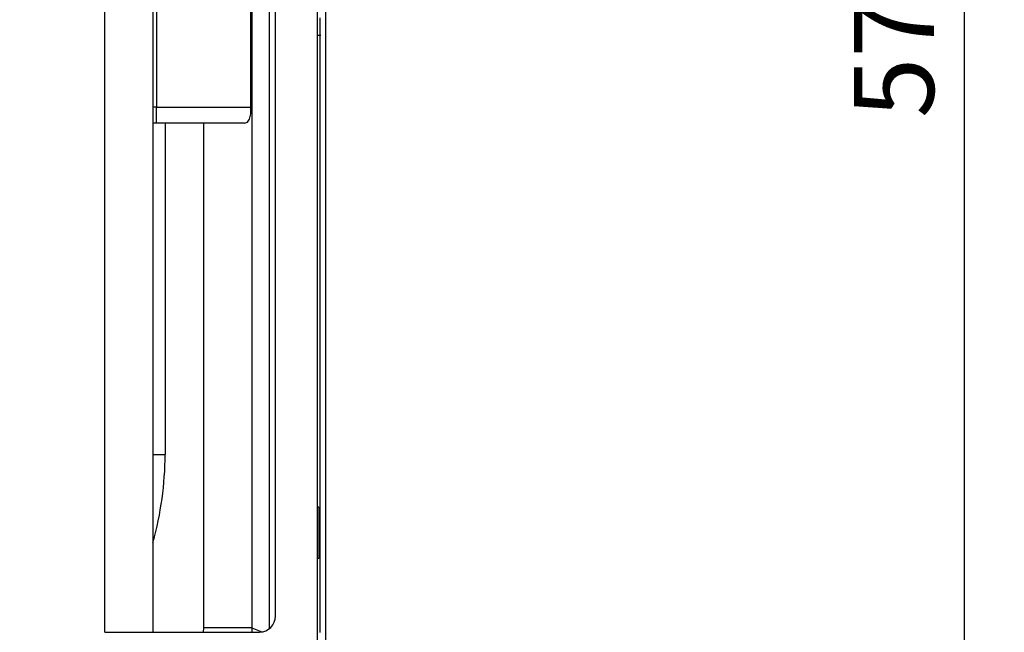
# Model space of a CAD drawing. Units: inches. Extents: x 0 to 10525, y -3753 to 3753.
# Drawn here: x 1415 to 1723, y 1945 to 2137 of the extents above; entities that cross this region are included whole.
import ezdxf

# ---------------------------------------------------------------- set-up
doc = ezdxf.new("R2010")
doc.units = ezdxf.units.IN
doc.header["$MEASUREMENT"] = 0
doc.layers.add('LG-DIMENSION', color=7, linetype='Continuous')
doc.layers.add('LG-Product', color=3, linetype='Continuous')
doc.styles.add('GHS', font='Dotum.ttf')
doc.dimstyles.new('ISO-25', dxfattribs={"dimscale": 10, "dimtxt": 2.5, "dimasz": 2.5, "dimexe": 1.25, "dimexo": 0.625, "dimtad": 1, "dimdec": 0, "dimtxsty": 'GHS', "dimcen": 2.5, "dimclrd": 256, "dimclre": 256, "dimclrt": 7, "dimadec": 0, "dimazin": 0, "dimtfac": 1, "dimtdec": 0, "dimtmove": 0, "dimatfit": 3, "dimfxl": 1, "dimarcsym": 0})

# ---------------------------------------------------------------- blocks, each defined once
blk = doc.blocks.new('*D3')
at = {"layer": 'Defpoints', "color": 0, "transparency": 16777216}
for p in [(1400.83, 2419.32), (1400.83, 1849.72), (1710.25, 1849.72)]:
    blk.add_point(p, dxfattribs=at)
at = {"layer": 'LG-DIMENSION', "lineweight": -2, "transparency": 16777216}
for p, q in [((1407.08, 2419.32), (1722.75, 2419.32)), ((1710.25, 2394.32), (1710.25, 1874.72)), ((1407.08, 1849.72), (1722.75, 1849.72))]:
    blk.add_line(p, q, dxfattribs=at)
at = {"layer": 'LG-DIMENSION', "transparency": 16777216}
for points in [[(1706.09, 2394.32), (1714.42, 2394.32), (1710.25, 2419.32)], [(1706.09, 1874.72), (1714.42, 1874.72), (1710.25, 1849.72)]]:
    blk.add_solid(points, dxfattribs=at)
at = {"layer": 'LG-DIMENSION', "color": 7, "transparency": 16777216, "insert": (1691.49, 2134.52), "char_height": 25, "attachment_point": 5, "rotation": 90, "style": 'GHS'}
blk.add_mtext('570', dxfattribs=at)

msp = doc.modelspace()

# ---------------------------------------------------------------- linework, layer by layer
at = {"layer": 'LG-Product', "linetype": 'Continuous'}
for p, q in [((1510.47, 2337.65), (1510.47, 2134.52)), ((1507.87, 2334.78), (1507.87, 1934.26)), ((1441.57, 1945.51), (1441.57, 2323.54)), ((1456.57, 2323.54), (1456.57, 1945.51)), ((1487.51, 2323.54), (1487.51, 1946.83)), ((1492.87, 2322.54), (1492.87, 1946.51)), ((1494.87, 1950.51), (1494.87, 2318.54)), ((1457.67, 2159.52), (1457.67, 2109.52)), ((1487.22, 2109.52), (1487.22, 2159.52)), ((1508.87, 2136.85), (1508.87, 2137.52)), ((1508.87, 2136.19), (1508.87, 2136.85)), ((1508.87, 2135.52), (1508.87, 2136.19)), ((1508.87, 2134.86), (1508.87, 2135.52)), ((1508.87, 2134.19), (1508.87, 2134.86)), ((1508.87, 2133.53), (1508.87, 2134.19)), ((1508.87, 2132.86), (1508.87, 2133.53)), ((1510.47, 2134.52), (1510.47, 1931.39)), ((1507.87, 2132.07), (1509.07, 2132.07)), ((1508.07, 1984.53), (1508.07, 2132.08)), ((1508.87, 2132.2), (1508.87, 2132.86)), ((1508.87, 2131.53), (1508.87, 2132.2)), ((1508.87, 2130.87), (1508.87, 2131.53)), ((1508.87, 2130.2), (1508.87, 2130.87)), ((1508.87, 2129.54), (1508.87, 2130.2)), ((1508.87, 2128.87), (1508.87, 2129.54)), ((1508.87, 2128.21), (1508.87, 2128.87)), ((1508.87, 2127.54), (1508.87, 2128.21)), ((1508.87, 2126.88), (1508.87, 2127.54)), ((1508.87, 2126.21), (1508.87, 2126.88)), ((1508.87, 2125.55), (1508.87, 2126.21)), ((1508.87, 2124.88), (1508.87, 2125.55)), ((1508.87, 2124.22), (1508.87, 2124.88)), ((1508.87, 2123.55), (1508.87, 2124.22)), ((1508.87, 2122.89), (1508.87, 2123.55)), ((1508.87, 2122.22), (1508.87, 2122.89)), ((1508.87, 2121.56), (1508.87, 2122.22)), ((1508.87, 2120.89), (1508.87, 2121.56)), ((1508.87, 2120.23), (1508.87, 2120.89)), ((1508.87, 2119.56), (1508.87, 2120.23)), ((1508.87, 2118.9), (1508.87, 2119.56)), ((1508.87, 2118.23), (1508.87, 2118.9)), ((1508.87, 2117.57), (1508.87, 2118.23)), ((1508.87, 2116.9), (1508.87, 2117.57)), ((1508.87, 2116.24), (1508.87, 2116.9)), ((1508.87, 2115.57), (1508.87, 2116.24)), ((1508.87, 2114.91), (1508.87, 2115.57)), ((1508.87, 2114.25), (1508.87, 2114.91)), ((1508.87, 2113.58), (1508.87, 2114.25)), ((1508.87, 2112.92), (1508.87, 2113.58)), ((1508.87, 2112.25), (1508.87, 2112.92)), ((1508.87, 2111.59), (1508.87, 2112.25)), ((1457.11, 2109.52), (1456.57, 2109.52)), ((1457.67, 2109.52), (1457.11, 2109.52)), ((1457.67, 2109.52), (1487.22, 2109.52)), ((1457.67, 2105.99), (1457.67, 2109.52)), ((1487.13, 2107.52), (1487.22, 2109.52)), ((1508.87, 2110.92), (1508.87, 2111.59)), ((1508.87, 2110.26), (1508.87, 2110.92)), ((1508.87, 2109.59), (1508.87, 2110.26)), ((1508.87, 2108.93), (1508.87, 2109.59)), ((1508.87, 2108.26), (1508.87, 2108.93)), ((1457.67, 2104.52), (1457.67, 2105.99)), ((1486.17, 2104.86), (1486.81, 2105.87)), ((1486.81, 2105.87), (1487.13, 2107.52)), ((1508.87, 2107.6), (1508.87, 2108.26)), ((1508.87, 2106.93), (1508.87, 2107.6)), ((1508.87, 2106.27), (1508.87, 2106.93)), ((1508.87, 2105.6), (1508.87, 2106.27)), ((1457.11, 2104.55), (1456.57, 2104.65)), ((1457.67, 2104.52), (1456.57, 2104.52)), ((1457.67, 2104.52), (1457.11, 2104.55)), ((1485.22, 2104.52), (1457.67, 2104.52)), ((1460.37, 2104.52), (1460.37, 2001.02)), ((1472.53, 1946.83), (1472.53, 2104.52)), ((1485.22, 2104.52), (1486.17, 2104.86)), ((1508.87, 2104.94), (1508.87, 2105.6)), ((1508.87, 2104.27), (1508.87, 2104.94)), ((1508.87, 2103.61), (1508.87, 2104.27)), ((1508.87, 2102.94), (1508.87, 2103.61)), ((1508.87, 2102.28), (1508.87, 2102.94)), ((1508.87, 2101.61), (1508.87, 2102.28)), ((1508.87, 2100.95), (1508.87, 2101.61)), ((1508.87, 2100.28), (1508.87, 2100.95)), ((1508.87, 2099.62), (1508.87, 2100.28)), ((1508.87, 2098.95), (1508.87, 2099.62)), ((1508.87, 2098.29), (1508.87, 2098.95)), ((1508.87, 2097.62), (1508.87, 2098.29)), ((1508.87, 2096.96), (1508.87, 2097.62)), ((1508.87, 2096.29), (1508.87, 2096.96)), ((1508.87, 2095.63), (1508.87, 2096.29)), ((1508.87, 2094.96), (1508.87, 2095.63)), ((1508.87, 2094.3), (1508.87, 2094.96)), ((1508.87, 2093.63), (1508.87, 2094.3)), ((1508.87, 2092.97), (1508.87, 2093.63)), ((1508.87, 2092.3), (1508.87, 2092.97)), ((1508.87, 2091.64), (1508.87, 2092.3)), ((1508.87, 2090.97), (1508.87, 2091.64)), ((1508.87, 2090.31), (1508.87, 2090.97)), ((1508.87, 2089.64), (1508.87, 2090.31)), ((1508.87, 2088.98), (1508.87, 2089.64)), ((1508.87, 2088.31), (1508.87, 2088.98)), ((1508.87, 2087.65), (1508.87, 2088.31)), ((1508.87, 2086.98), (1508.87, 2087.65)), ((1508.87, 2086.32), (1508.87, 2086.98)), ((1508.87, 2085.65), (1508.87, 2086.32)), ((1508.87, 2084.99), (1508.87, 2085.65)), ((1508.87, 2084.32), (1508.87, 2084.99)), ((1508.87, 2083.66), (1508.87, 2084.32)), ((1508.87, 2082.99), (1508.87, 2083.66)), ((1508.87, 2082.33), (1508.87, 2082.99)), ((1508.87, 2081.66), (1508.87, 2082.33)), ((1508.87, 2081), (1508.87, 2081.66)), ((1508.87, 2080.33), (1508.87, 2081)), ((1508.87, 2079.67), (1508.87, 2080.33)), ((1508.87, 2079), (1508.87, 2079.67)), ((1508.87, 2078.34), (1508.87, 2079)), ((1508.87, 2077.67), (1508.87, 2078.34)), ((1508.87, 2077.01), (1508.87, 2077.67)), ((1508.87, 2076.34), (1508.87, 2077.01)), ((1508.87, 2075.68), (1508.87, 2076.34)), ((1508.87, 2075.02), (1508.87, 2075.68)), ((1508.87, 2074.35), (1508.87, 2075.02)), ((1508.87, 2073.69), (1508.87, 2074.35)), ((1508.87, 2073.02), (1508.87, 2073.69)), ((1508.87, 2072.36), (1508.87, 2073.02)), ((1508.87, 2071.69), (1508.87, 2072.36)), ((1508.87, 2071.03), (1508.87, 2071.69)), ((1508.87, 2070.36), (1508.87, 2071.03)), ((1508.87, 2069.7), (1508.87, 2070.36)), ((1508.87, 2069.03), (1508.87, 2069.7)), ((1508.87, 2068.37), (1508.87, 2069.03)), ((1508.87, 2067.7), (1508.87, 2068.37)), ((1508.87, 2067.04), (1508.87, 2067.7)), ((1508.87, 2066.37), (1508.87, 2067.04)), ((1508.87, 2065.71), (1508.87, 2066.37)), ((1508.87, 2065.04), (1508.87, 2065.71)), ((1508.87, 2064.38), (1508.87, 2065.04)), ((1508.87, 2063.71), (1508.87, 2064.38)), ((1508.87, 2063.05), (1508.87, 2063.71)), ((1508.87, 2062.38), (1508.87, 2063.05)), ((1508.87, 2061.72), (1508.87, 2062.38)), ((1508.87, 2061.05), (1508.87, 2061.72)), ((1508.87, 2060.39), (1508.87, 2061.05)), ((1508.87, 2059.72), (1508.87, 2060.39)), ((1508.87, 2059.06), (1508.87, 2059.72)), ((1508.87, 2058.39), (1508.87, 2059.06)), ((1508.87, 2057.73), (1508.87, 2058.39)), ((1508.87, 2057.06), (1508.87, 2057.73)), ((1508.87, 2056.4), (1508.87, 2057.06)), ((1508.87, 2055.73), (1508.87, 2056.4)), ((1508.87, 2055.07), (1508.87, 2055.73)), ((1508.87, 2054.4), (1508.87, 2055.07)), ((1508.87, 2053.74), (1508.87, 2054.4)), ((1508.87, 2053.07), (1508.87, 2053.74)), ((1508.87, 2052.41), (1508.87, 2053.07)), ((1508.87, 2051.74), (1508.87, 2052.41)), ((1508.87, 2051.08), (1508.87, 2051.74)), ((1508.87, 2050.41), (1508.87, 2051.08)), ((1508.87, 2049.75), (1508.87, 2050.41)), ((1508.87, 2049.08), (1508.87, 2049.75)), ((1508.87, 2048.42), (1508.87, 2049.08)), ((1508.87, 2047.75), (1508.87, 2048.42)), ((1508.87, 2047.09), (1508.87, 2047.75)), ((1508.87, 2046.42), (1508.87, 2047.09)), ((1508.87, 2045.76), (1508.87, 2046.42)), ((1508.87, 2045.09), (1508.87, 2045.76)), ((1508.87, 2044.43), (1508.87, 2045.09)), ((1508.87, 2043.76), (1508.87, 2044.43)), ((1508.87, 2043.1), (1508.87, 2043.76)), ((1508.87, 2042.43), (1508.87, 2043.1)), ((1508.87, 2041.77), (1508.87, 2042.43)), ((1508.87, 2041.1), (1508.87, 2041.77)), ((1508.87, 2040.44), (1508.87, 2041.1)), ((1508.87, 2039.77), (1508.87, 2040.44)), ((1508.87, 2039.11), (1508.87, 2039.77)), ((1508.87, 2038.44), (1508.87, 2039.11)), ((1508.87, 2037.78), (1508.87, 2038.44)), ((1508.87, 2037.11), (1508.87, 2037.78)), ((1508.87, 2036.45), (1508.87, 2037.11)), ((1508.87, 2035.79), (1508.87, 2036.45)), ((1508.87, 2035.12), (1508.87, 2035.79)), ((1508.87, 2034.46), (1508.87, 2035.12)), ((1508.87, 2033.79), (1508.87, 2034.46)), ((1508.87, 2033.13), (1508.87, 2033.79)), ((1508.87, 2032.46), (1508.87, 2033.13)), ((1508.87, 2031.8), (1508.87, 2032.46)), ((1508.87, 2031.13), (1508.87, 2031.8)), ((1508.87, 2030.47), (1508.87, 2031.13)), ((1508.87, 2029.8), (1508.87, 2030.47)), ((1508.87, 2029.14), (1508.87, 2029.8)), ((1508.87, 2028.47), (1508.87, 2029.14)), ((1508.87, 2027.81), (1508.87, 2028.47)), ((1508.87, 2027.14), (1508.87, 2027.81)), ((1508.87, 2026.48), (1508.87, 2027.14)), ((1508.87, 2025.81), (1508.87, 2026.48)), ((1508.87, 2025.15), (1508.87, 2025.81)), ((1508.87, 2024.48), (1508.87, 2025.15)), ((1508.87, 2023.82), (1508.87, 2024.48)), ((1508.87, 2023.15), (1508.87, 2023.82)), ((1508.87, 2022.49), (1508.87, 2023.15)), ((1508.87, 2021.82), (1508.87, 2022.49)), ((1508.87, 2021.16), (1508.87, 2021.82)), ((1508.87, 2020.49), (1508.87, 2021.16)), ((1508.87, 2019.83), (1508.87, 2020.49)), ((1508.87, 2019.16), (1508.87, 2019.83)), ((1508.87, 2018.5), (1508.87, 2019.16)), ((1508.87, 2017.83), (1508.87, 2018.5)), ((1508.87, 2017.17), (1508.87, 2017.83)), ((1508.87, 2016.5), (1508.87, 2017.17)), ((1508.87, 2015.84), (1508.87, 2016.5)), ((1508.87, 2015.17), (1508.87, 2015.84)), ((1508.87, 2014.51), (1508.87, 2015.17)), ((1508.87, 2013.84), (1508.87, 2014.51)), ((1508.87, 2013.18), (1508.87, 2013.84)), ((1508.87, 2012.51), (1508.87, 2013.18)), ((1508.87, 2011.85), (1508.87, 2012.51)), ((1508.87, 2011.18), (1508.87, 2011.85)), ((1508.87, 2010.52), (1508.87, 2011.18)), ((1508.87, 2009.85), (1508.87, 2010.52)), ((1508.87, 2009.19), (1508.87, 2009.85)), ((1508.87, 2008.52), (1508.87, 2009.19)), ((1508.87, 2007.86), (1508.87, 2008.52)), ((1508.87, 2007.19), (1508.87, 2007.86)), ((1508.87, 2006.53), (1508.87, 2007.19)), ((1508.87, 2005.86), (1508.87, 2006.53)), ((1508.87, 2005.2), (1508.87, 2005.86)), ((1508.87, 2004.53), (1508.87, 2005.2)), ((1508.87, 2003.87), (1508.87, 2004.53)), ((1456.57, 2001.02), (1460.37, 2001.02)), ((1508.87, 2003.2), (1508.87, 2003.87)), ((1508.87, 2002.54), (1508.87, 2003.2)), ((1508.87, 2001.87), (1508.87, 2002.54)), ((1508.87, 2001.21), (1508.87, 2001.87)), ((1508.87, 2000.54), (1508.87, 2001.21)), ((1508.87, 1999.88), (1508.87, 2000.54)), ((1508.87, 1999.21), (1508.87, 1999.88)), ((1508.87, 1998.55), (1508.87, 1999.21)), ((1508.87, 1997.88), (1508.87, 1998.55)), ((1508.87, 1997.22), (1508.87, 1997.88)), ((1508.87, 1996.56), (1508.87, 1997.22)), ((1508.87, 1995.89), (1508.87, 1996.56)), ((1508.87, 1995.23), (1508.87, 1995.89)), ((1508.87, 1994.56), (1508.87, 1995.23)), ((1508.87, 1993.9), (1508.87, 1994.56)), ((1508.87, 1993.23), (1508.87, 1993.9)), ((1508.87, 1992.57), (1508.87, 1993.23)), ((1508.87, 1991.9), (1508.87, 1992.57)), ((1508.87, 1991.24), (1508.87, 1991.9)), ((1508.87, 1990.57), (1508.87, 1991.24)), ((1508.87, 1989.91), (1508.87, 1990.57)), ((1508.87, 1989.24), (1508.87, 1989.91)), ((1508.87, 1988.58), (1508.87, 1989.24)), ((1508.87, 1987.91), (1508.87, 1988.58)), ((1508.87, 1987.25), (1508.87, 1987.91)), ((1508.87, 1986.58), (1508.87, 1987.25)), ((1508.87, 1985.92), (1508.87, 1986.58)), ((1508.87, 1985.25), (1508.87, 1985.92)), ((1508.14, 1984.52), (1507.87, 1984.52)), ((1508.47, 1984.52), (1508.14, 1984.52)), ((1508.47, 1984.52), (1508.47, 1968.52)), ((1508.87, 1984.59), (1508.87, 1985.25)), ((1508.87, 1983.92), (1508.87, 1984.59)), ((1508.87, 1983.26), (1508.87, 1983.92)), ((1508.87, 1982.59), (1508.87, 1983.26)), ((1508.87, 1981.93), (1508.87, 1982.59)), ((1508.87, 1981.26), (1508.87, 1981.93)), ((1508.87, 1980.6), (1508.87, 1981.26)), ((1508.87, 1979.93), (1508.87, 1980.6)), ((1508.87, 1979.27), (1508.87, 1979.93)), ((1508.87, 1978.6), (1508.87, 1979.27)), ((1508.87, 1977.94), (1508.87, 1978.6)), ((1508.87, 1977.27), (1508.87, 1977.94)), ((1508.87, 1976.61), (1508.87, 1977.27)), ((1508.87, 1975.94), (1508.87, 1976.61)), ((1508.87, 1975.28), (1508.87, 1975.94)), ((1508.87, 1974.61), (1508.87, 1975.28)), ((1508.87, 1973.95), (1508.87, 1974.61)), ((1508.87, 1973.28), (1508.87, 1973.95)), ((1508.87, 1972.62), (1508.87, 1973.28)), ((1508.87, 1971.95), (1508.87, 1972.62)), ((1508.87, 1971.29), (1508.87, 1971.95)), ((1508.87, 1970.62), (1508.87, 1971.29)), ((1508.87, 1969.96), (1508.87, 1970.62)), ((1508.14, 1968.52), (1507.87, 1968.52)), ((1508.07, 1933.46), (1508.07, 1968.52)), ((1508.47, 1968.52), (1508.14, 1968.52)), ((1508.87, 1969.29), (1508.87, 1969.96)), ((1508.87, 1968.63), (1508.87, 1969.29)), ((1508.87, 1967.96), (1508.87, 1968.63)), ((1508.87, 1967.3), (1508.87, 1967.96)), ((1508.87, 1966.63), (1508.87, 1967.3)), ((1508.87, 1965.97), (1508.87, 1966.63)), ((1508.87, 1965.3), (1508.87, 1965.97)), ((1508.87, 1964.64), (1508.87, 1965.3)), ((1508.87, 1963.97), (1508.87, 1964.64)), ((1508.87, 1963.31), (1508.87, 1963.97)), ((1508.87, 1962.64), (1508.87, 1963.31)), ((1508.87, 1961.98), (1508.87, 1962.64)), ((1508.87, 1961.31), (1508.87, 1961.98)), ((1508.87, 1960.65), (1508.87, 1961.31)), ((1508.87, 1959.98), (1508.87, 1960.65)), ((1508.87, 1959.32), (1508.87, 1959.98)), ((1508.87, 1958.65), (1508.87, 1959.32)), ((1508.87, 1957.99), (1508.87, 1958.65)), ((1508.87, 1957.33), (1508.87, 1957.99)), ((1508.87, 1956.66), (1508.87, 1957.33)), ((1508.87, 1956), (1508.87, 1956.66)), ((1508.87, 1955.33), (1508.87, 1956)), ((1508.87, 1954.67), (1508.87, 1955.33)), ((1508.87, 1954), (1508.87, 1954.67)), ((1508.87, 1953.34), (1508.87, 1954)), ((1508.87, 1952.67), (1508.87, 1953.34)), ((1508.87, 1952.01), (1508.87, 1952.67)), ((1508.87, 1951.34), (1508.87, 1952.01)), ((1508.87, 1950.68), (1508.87, 1951.34)), ((1508.87, 1950.01), (1508.87, 1950.68)), ((1508.87, 1949.35), (1508.87, 1950.01)), ((1508.87, 1948.68), (1508.87, 1949.35)), ((1508.87, 1948.02), (1508.87, 1948.68)), ((1472.35, 1945.51), (1472.53, 1946.83)), ((1478.11, 1946.83), (1472.53, 1946.83)), ((1482.89, 1946.83), (1478.11, 1946.83)), ((1486.18, 1946.83), (1482.89, 1946.83)), ((1487.51, 1946.83), (1486.18, 1946.83)), ((1487.51, 1946.83), (1487.47, 1945.51)), ((1487.51, 1946.83), (1490.58, 1945.56)), ((1508.87, 1947.35), (1508.87, 1948.02)), ((1508.87, 1946.69), (1508.87, 1947.35)), ((1508.87, 1946.02), (1508.87, 1946.69)), ((1508.87, 1945.36), (1508.87, 1946.02)), ((1441.57, 1945.51), (1489.87, 1945.51))]:
    msp.add_line(p, q, dxfattribs=at)
for centre, radius, start in [((1359.17, 2001.02), 101.2, 344.2486), ((1489.87, 1950.51), 5, 270)]:
    msp.add_arc(centre, radius, start, 0, dxfattribs=at)

# ---------------------------------------------------------------- dimensions: what is measured, and where the dimension line sits
at = {"layer": 'LG-DIMENSION'}
dim = msp.add_linear_dim(base=(1710.25, 1849.72), p1=(1400.83, 2419.32), p2=(1400.83, 1849.72), angle=90, dimstyle='ISO-25', dxfattribs=at)
dim.commit()
dim.dimension.update_dxf_attribs({"geometry": '*D3', "text_midpoint": (1691.49, 2134.52)})

doc.saveas('drawing.dxf')
